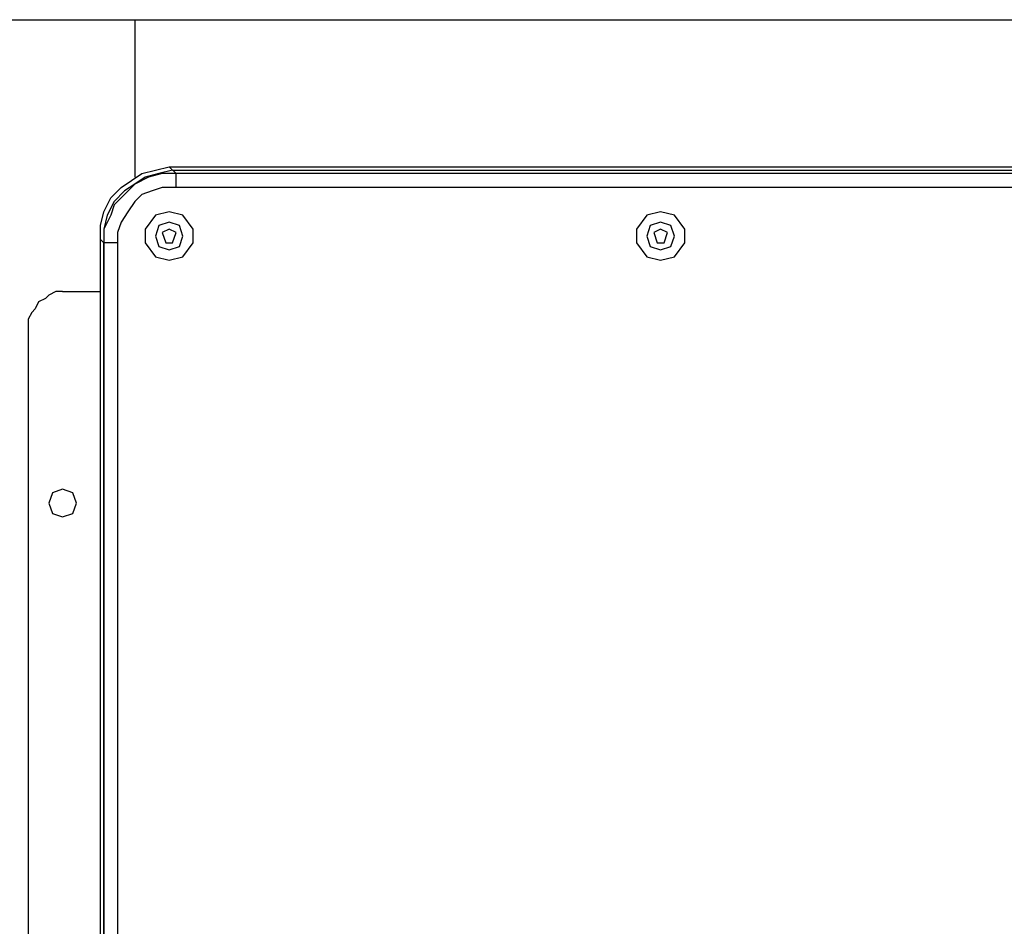
# Model space of a CAD drawing. Units: inches. Extents: x 15 to 587, y 10 to 707.
# Drawn here: x 136 to 154, y 154 to 170 of the extents above; entities that cross this region are included whole.
import ezdxf

# ---------------------------------------------------------------- set-up
doc = ezdxf.new("R2010")
doc.units = ezdxf.units.IN
doc.header["$MEASUREMENT"] = 0
doc.layers.add('Dimension Layer', color=7, linetype='Continuous')

msp = doc.modelspace()

# ---------------------------------------------------------------- linework, layer by layer
at = {"layer": 'Dimension Layer', "color": 18, "lineweight": 25}
for points in [[(121.755, 169.691), (200.263, 169.691)], [(138.408, 169.691), (138.408, 166.898)], [(137.798, 165.79), (137.798, 166.036), (137.859, 166.282), (137.981, 166.528), (138.164, 166.713), (138.347, 166.836), (138.53, 166.959), (138.774, 167.021), (139.018, 167.082)], [(139.018, 167.082), (139.018, 167.082)], [(139.14, 166.959), (139.018, 167.082)], [(139.018, 167.082), (182.755, 167.082)], [(139.079, 167.021), (138.835, 166.959), (138.591, 166.898), (138.408, 166.775), (138.225, 166.652), (138.042, 166.467), (137.92, 166.221), (137.859, 165.975), (137.859, 165.729)], [(139.079, 167.021), (138.835, 166.959), (138.591, 166.898), (138.408, 166.775), (138.225, 166.652), (138.042, 166.467), (137.92, 166.221), (137.859, 165.975), (137.859, 165.729)], [(139.14, 166.959), (138.896, 166.959), (138.652, 166.898), (138.408, 166.775), (138.225, 166.59), (138.042, 166.405), (137.981, 166.221), (137.859, 165.975), (137.859, 165.729)], [(139.079, 167.021), (182.694, 167.021)], [(139.14, 166.713), (139.14, 166.959)], [(182.694, 166.959), (139.14, 166.959)], [(139.14, 166.713), (138.896, 166.713), (138.713, 166.652), (138.53, 166.59), (138.408, 166.467), (138.286, 166.282), (138.164, 166.098), (138.103, 165.913), (138.103, 165.729)], [(182.694, 166.713), (139.14, 166.713)], [(139.018, 166.282), (138.774, 166.221), (138.591, 165.975), (138.591, 165.729), (138.774, 165.482), (139.018, 165.421), (139.262, 165.482), (139.445, 165.729), (139.445, 165.975), (139.262, 166.221), (139.018, 166.282)], [(147.741, 166.282), (147.497, 166.221), (147.314, 165.975), (147.314, 165.729), (147.497, 165.482), (147.741, 165.421), (147.985, 165.482), (148.168, 165.729), (148.168, 165.975), (147.985, 166.221), (147.741, 166.282)], [(139.018, 166.098), (138.835, 166.036), (138.774, 165.852), (138.835, 165.667), (139.018, 165.605), (139.201, 165.667), (139.262, 165.852), (139.201, 166.036), (139.018, 166.098)], [(147.741, 166.098), (147.558, 166.036), (147.497, 165.852), (147.558, 165.667), (147.741, 165.605), (147.924, 165.667), (147.985, 165.852), (147.924, 166.036), (147.741, 166.098)], [(139.018, 165.975), (138.896, 165.913), (138.957, 165.729), (139.079, 165.729), (139.14, 165.913), (139.018, 165.975)], [(147.741, 165.975), (147.619, 165.913), (147.68, 165.729), (147.802, 165.729), (147.863, 165.913), (147.741, 165.975)], [(137.798, 139.638), (137.798, 164.867), (137.798, 165.79)], [(137.859, 165.729), (137.798, 165.79)], [(137.798, 165.79), (137.798, 165.79)], [(138.103, 165.729), (137.859, 165.729)], [(138.103, 165.729), (138.103, 138.777)], [(137.127, 164.867), (137.005, 164.867), (136.883, 164.805), (136.822, 164.744), (136.7, 164.682), (136.639, 164.559), (136.578, 164.498), (136.517, 164.375), (136.517, 164.252)], [(137.127, 164.867), (137.798, 164.867)], [(136.517, 164.252), (136.517, 140.315)], [(137.127, 161.36), (136.944, 161.298), (136.883, 161.114), (136.944, 160.929), (137.127, 160.867), (137.31, 160.929), (137.371, 161.114), (137.31, 161.298), (137.127, 161.36)]]:
    msp.add_lwpolyline(points, dxfattribs=at)
msp.add_open_spline([(137.859, 138.777), (137.859, 138.777), (137.859, 165.729), (137.859, 165.729), (137.859, 165.729), (137.859, 138.777), (137.859, 138.777)], degree=3, knots=[0, 0, 0, 0, 1, 1, 1, 2, 2, 2, 2], dxfattribs=at)

doc.saveas('drawing.dxf')
